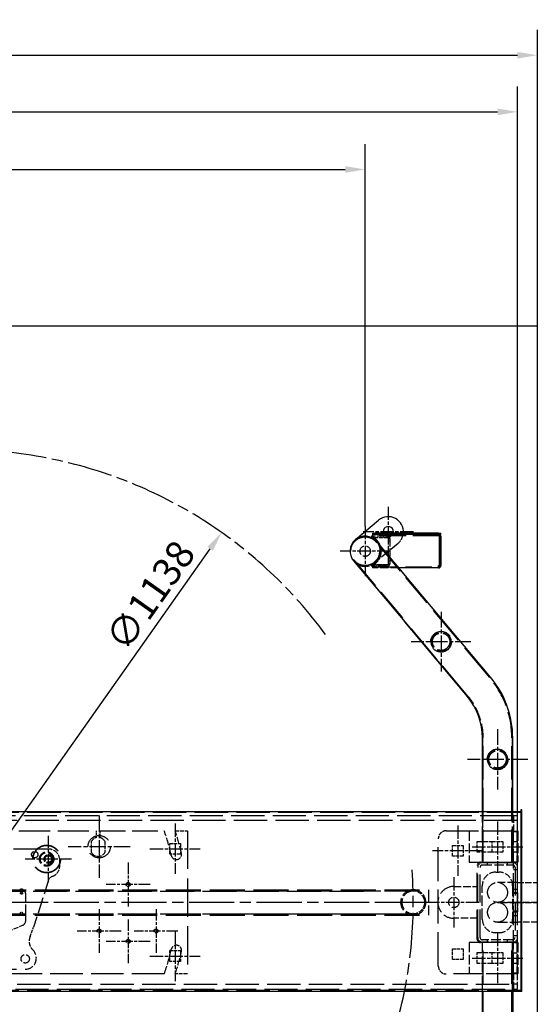
# Model space of a CAD drawing. Extents: x 0 to 8410, y 0 to 5940.
# Drawn here: x 2892 to 3543, y 1167 to 2405 of the extents above; entities that cross this region are included whole.
import ezdxf

# ---------------------------------------------------------------- set-up
doc = ezdxf.new("R2010")
doc.units = 0
doc.header["$LTSCALE"] = 10
doc.linetypes.add('CHAIN', pattern=[0.3543, 0.2362, -0.0295, 0.0591, -0.0295])
doc.linetypes.add('DASHED', pattern=[0.2068, 0.1655, -0.0413])
doc.layers.get('DEFPOINTS').update_dxf_attribs({"linetype": 'CONTINUOUS'})
for name, color, linetype in [('CENTER_MARK__ISO_', 1, 'CONTINUOUS'), ('CENTERLINE__ISO_', 1, 'CONTINUOUS'), ('DIMENSION__ISO_', 7, 'CONTINUOUS'), ('HIDDEN__ISO_', 7, 'DASHED'), ('VISIBLE__ISO_', 7, 'CONTINUOUS')]:
    doc.layers.add(name, color=color, linetype=linetype)
doc.styles.add('NOTE_TEXT__ISO_', font='TAHOMA.TTF')
doc.dimstyles.new('DEFAULT__ISO_', dxfattribs={"dimscale": 10, "dimtxt": 3.5, "dimasz": 2.5, "dimexe": 3.175, "dimexo": 0, "dimgap": 0.762, "dimtad": 1, "dimdec": 1, "dimrnd": 1e-08, "dimtxsty": 'NOTE_TEXT__ISO_', "dimcen": 0.09, "dimdle": 10, "dimclrd": 1, "dimclre": 1, "dimclrt": 256, "dimazin": 3, "dimtfac": 1.001486, "dimtmove": 0, "dimatfit": 3, "dimtolj": 1, "dimtzin": 0})

# ---------------------------------------------------------------- blocks, each defined once
blk = doc.blocks.new('*D13')
at = {"layer": 'DEFPOINTS', "color": 0}
for p in [(3326.5, 2216.6), (1559.5, 1768.2), (3326.5, 1768.2)]:
    blk.add_point(p, dxfattribs=at)
at = {"layer": 'DIMENSION__ISO_', "color": 1}
for p, q in [((1559.5, 1768.2), (1559.5, 2248.3)), ((3326.5, 1768.2), (3326.5, 2248.3)), ((1584.5, 2216.6), (3301.5, 2216.6))]:
    blk.add_line(p, q, dxfattribs=at)
for points in [[(1584.5, 2220.7), (1584.5, 2212.4), (1559.5, 2216.6)], [(3301.5, 2220.7), (3301.5, 2212.4), (3326.5, 2216.6)]]:
    blk.add_solid(points, dxfattribs=at)
at = {"layer": 'DIMENSION__ISO_', "insert": (2393.9, 2260.6), "char_height": 35, "attachment_point": 1, "style": 'NOTE_TEXT__ISO_'}
blk.add_mtext('\\A1;1767', dxfattribs=at)
blk = doc.blocks.new('*D14')
at = {"layer": 'DEFPOINTS', "color": 0}
for p in [(3518, 2289), (1368, 1384.2), (3518, 1282.7)]:
    blk.add_point(p, dxfattribs=at)
at = {"layer": 'DIMENSION__ISO_', "color": 1}
for p, q in [((1368, 1384.2), (1368, 2320.7)), ((3518, 1282.7), (3518, 2320.7)), ((1393, 2289), (3493, 2289))]:
    blk.add_line(p, q, dxfattribs=at)
for points in [[(1393, 2293.1), (1393, 2284.8), (1368, 2289)], [(3493, 2293.1), (3493, 2284.8), (3518, 2289)]]:
    blk.add_solid(points, dxfattribs=at)
at = {"layer": 'DIMENSION__ISO_', "insert": (2392.7, 2333.1), "char_height": 35, "attachment_point": 1, "style": 'NOTE_TEXT__ISO_'}
blk.add_mtext('\\A1;2150', dxfattribs=at)
blk = doc.blocks.new('*D17')
at = {"layer": 'DEFPOINTS', "color": 0}
for p in [(3146, 1760.1), (2490, 830.2)]:
    blk.add_point(p, dxfattribs=at)
at = {"layer": 'DIMENSION__ISO_', "color": 1}
blk.add_line((2504.4, 850.6), (3131.6, 1739.7), dxfattribs=at)
for points in [[(3128.2, 1742.1), (3135, 1737.3), (3146, 1760.1)], [(2501, 853), (2507.8, 848.2), (2490, 830.2)]]:
    blk.add_solid(points, dxfattribs=at)
at = {"layer": 'DIMENSION__ISO_', "insert": (2997.5, 1628.2), "char_height": 35, "attachment_point": 1, "rotation": 54.7984, "style": 'NOTE_TEXT__ISO_'}
blk.add_mtext('\\A1;∅1138', dxfattribs=at)
blk = doc.blocks.new('*D37')
at = {"layer": 'DEFPOINTS', "color": 0}
for p in [(3543, 2360.2), (1343, 2020.2), (3543, 2020.2)]:
    blk.add_point(p, dxfattribs=at)
at = {"layer": 'DIMENSION__ISO_', "color": 1}
for p, q in [((1343, 2020.2), (1343, 2391.9)), ((3543, 2020.2), (3543, 2391.9)), ((1368, 2360.2), (3518, 2360.2))]:
    blk.add_line(p, q, dxfattribs=at)
for points in [[(1368, 2364.3), (1368, 2356), (1343, 2360.2)], [(3518, 2364.3), (3518, 2356), (3543, 2360.2)]]:
    blk.add_solid(points, dxfattribs=at)
at = {"layer": 'DIMENSION__ISO_', "insert": (2392.7, 2404.2), "char_height": 35, "attachment_point": 1, "style": 'NOTE_TEXT__ISO_'}
blk.add_mtext('\\A1;2200', dxfattribs=at)

msp = doc.modelspace()

# ---------------------------------------------------------------- linework, layer by layer
at = {"layer": 'CENTER_MARK__ISO_', "linetype": 'CHAIN', "ltscale": 7.011619}
for p, q in [((3355.59, 1792.619), (3355.59, 1729.519)), ((3387.14, 1761.069), (3324.04, 1761.069)), ((3326.481, 1768.193), (3326.481, 1705.093)), ((3358.031, 1736.643), (3294.931, 1736.643)), ((3437.973, 1326.708), (3437.973, 1263.608)), ((3469.523, 1295.158), (3406.423, 1295.158))]:
    msp.add_line(p, q, dxfattribs=at)
at = {"layer": 'CENTER_MARK__ISO_', "linetype": 'CHAIN', "ltscale": 8.333956}
for p, q in [((3421.992, 1660.317), (3421.992, 1585.317)), ((3459.492, 1622.817), (3384.492, 1622.817))]:
    msp.add_line(p, q, dxfattribs=at)
at = {"layer": 'CENTER_MARK__ISO_', "linetype": 'CHAIN', "ltscale": 8.445076}
for p, q in [((3492.973, 1512.958), (3492.973, 1436.958)), ((3530.973, 1474.958), (3454.973, 1474.958))]:
    msp.add_line(p, q, dxfattribs=at)
at = {"layer": 'CENTER_MARK__ISO_', "linetype": 'CHAIN', "ltscale": 8.67843}
for p, q in [((2991.973, 1404.208), (2991.973, 1326.108)), ((3031.023, 1365.158), (2952.923, 1365.158))]:
    msp.add_line(p, q, dxfattribs=at)
at = {"layer": 'CENTER_MARK__ISO_', "linetype": 'CHAIN', "ltscale": 6.500463}
for p, q in [((2927.973, 1378.908), (2927.973, 1320.408)), ((2957.223, 1349.658), (2898.723, 1349.658))]:
    msp.add_line(p, q, dxfattribs=at)
at = {"layer": 'CENTER_MARK__ISO_', "linetype": 'CHAIN', "ltscale": 6.111541}
for p, q in [((3028.473, 1345.158), (3028.473, 1290.158)), ((3055.973, 1317.658), (3000.973, 1317.658)), ((2991.973, 1286.658), (2991.973, 1231.658)), ((3063.473, 1286.658), (3063.473, 1231.658)), ((3028.473, 1273.658), (3028.473, 1218.658)), ((3019.473, 1259.158), (2964.473, 1259.158)), ((3090.973, 1259.158), (3035.973, 1259.158)), ((3055.973, 1246.158), (3000.973, 1246.158))]:
    msp.add_line(p, q, dxfattribs=at)
at = {"layer": 'CENTER_MARK__ISO_', "linetype": 'CHAIN', "ltscale": 23.990969}
for p, q in [((3416.645, 1295.158), (2378.551, 1295.158)), ((2912.973, 1295.158), (2722.973, 1295.158))]:
    msp.add_line(p, q, dxfattribs=at)
at = {"layer": 'CENTER_MARK__ISO_', "linetype": 'CHAIN', "ltscale": 7.319979}
msp.add_line((3411.973, 1295.158), (3346.098, 1295.158), dxfattribs=at)
at = {"layer": 'CENTERLINE__ISO_', "linetype": 'CHAIN', "ltscale": 7.056067}
for p, q in [((3087.423, 1394.358), (3087.423, 1330.858)), ((3442.923, 1391.858), (3442.923, 1328.358)), ((3492.923, 1396.858), (3492.923, 1333.358)), ((3055.673, 1362.608), (3119.173, 1362.608)), ((3461.173, 1365.108), (3524.673, 1365.108)), ((3474.673, 1360.108), (3411.173, 1360.108)), ((3087.423, 1259.458), (3087.423, 1195.958)), ((3492.923, 1256.958), (3492.923, 1193.458)), ((3055.673, 1227.708), (3119.173, 1227.708)), ((3461.173, 1225.208), (3524.673, 1225.208))]:
    msp.add_line(p, q, dxfattribs=at)
at = {"layer": 'CENTERLINE__ISO_', "linetype": 'CHAIN', "ltscale": 23.990969}
msp.add_arc((2817.973, 1295.158), 569, 36.314746, 4.115931, dxfattribs=at)
at = {"layer": 'HIDDEN__ISO_', "ltscale": 0.304504}
for p, q in [((3363.208, 1757.643), (3363.208, 1759.243)), ((3368.208, 1757.643), (3368.208, 1759.243)), ((3412.808, 1757.643), (3412.808, 1759.243)), ((3417.808, 1757.643), (3417.808, 1759.243)), ((3346.596, 1754.043), (3346.596, 1755.643)), ((3349.396, 1754.043), (3349.396, 1755.643)), ((3354.296, 1754.043), (3354.296, 1755.643)), ((3355.896, 1752.443), (3357.496, 1752.443)), ((3357.496, 1749.143), (3355.896, 1749.143)), ((3357.496, 1724.143), (3355.896, 1724.143)), ((3355.896, 1720.843), (3357.496, 1720.843)), ((3334.496, 1719.243), (3334.496, 1717.643)), ((3346.596, 1717.643), (3346.596, 1719.243)), ((3349.396, 1717.643), (3349.396, 1719.243)), ((3354.296, 1717.643), (3354.296, 1719.243))]:
    msp.add_line(p, q, dxfattribs=at)
at = {"layer": 'HIDDEN__ISO_', "ltscale": 20.406189}
msp.add_line((3420.108, 1756.143), (3335.708, 1756.143), dxfattribs=at)
at = {"layer": 'HIDDEN__ISO_', "ltscale": 3.538627}
msp.add_line((3354.296, 1755.643), (3335.708, 1755.643), dxfattribs=at)
at = {"layer": 'HIDDEN__ISO_', "ltscale": 3.331702}
msp.add_line((3336.795, 1754.043), (3354.296, 1754.043), dxfattribs=at)
at = {"layer": 'HIDDEN__ISO_', "ltscale": 3.309167}
msp.add_line((3336.913, 1753.972), (3354.296, 1753.972), dxfattribs=at)
at = {"layer": 'HIDDEN__ISO_', "ltscale": 7.234247}
for p, q in [((3367.803, 1746.514), (3338.694, 1722.088)), ((3473.973, 1345.158), (3511.973, 1345.158)), ((3473.973, 1342.158), (3511.973, 1342.158)), ((3511.973, 1248.158), (3473.973, 1248.158)), ((3511.973, 1245.158), (3473.973, 1245.158))]:
    msp.add_line(p, q, dxfattribs=at)
at = {"layer": 'HIDDEN__ISO_', "ltscale": 25.31909}
for p, q in [((3404.548, 1671.608), (3340.27, 1748.213)), ((3312.692, 1725.072), (3376.971, 1648.468))]:
    msp.add_line(p, q, dxfattribs=at)
at = {"layer": 'HIDDEN__ISO_', "ltscale": 6.015831}
for p, q in [((3355.896, 1720.843), (3355.896, 1752.443)), ((3357.496, 1752.443), (3357.496, 1720.843))]:
    msp.add_line(p, q, dxfattribs=at)
at = {"layer": 'HIDDEN__ISO_', "ltscale": 0.285466}
for p, q in [((3364.508, 1756.143), (3364.508, 1757.643)), ((3366.908, 1756.143), (3366.908, 1757.643)), ((3411.908, 1756.143), (3411.908, 1757.643)), ((3414.108, 1756.143), (3414.108, 1757.643)), ((3416.508, 1756.143), (3416.508, 1757.643)), ((3420.208, 1753.893), (3421.708, 1753.893)), ((3346.708, 1715.643), (3346.708, 1717.143)), ((3351.708, 1715.643), (3351.708, 1717.143)), ((3512.973, 1306.158), (3512.973, 1307.658)), ((3517.973, 1307.658), (3517.973, 1306.158)), ((3512.973, 1282.658), (3512.973, 1284.158)), ((3517.973, 1284.158), (3517.973, 1282.658))]:
    msp.add_line(p, q, dxfattribs=at)
at = {"layer": 'HIDDEN__ISO_', "ltscale": 3.769376}
for p, q in [((3354.296, 1719.243), (3334.496, 1719.243)), ((3334.496, 1717.643), (3354.296, 1717.643))]:
    msp.add_line(p, q, dxfattribs=at)
at = {"layer": 'HIDDEN__ISO_', "ltscale": 0.897033}
msp.add_line((3335.708, 1718.643), (3335.708, 1715.643), dxfattribs=at)
at = {"layer": 'HIDDEN__ISO_', "ltscale": 20.067698}
msp.add_line((3335.708, 1717.143), (3418.708, 1717.143), dxfattribs=at)
at = {"layer": 'HIDDEN__ISO_', "ltscale": 6.332206}
msp.add_line((3368.97, 1715.643), (3335.708, 1715.643), dxfattribs=at)
at = {"layer": 'HIDDEN__ISO_', "ltscale": 3.388621}
msp.add_line((3354.296, 1719.313), (3336.496, 1719.313), dxfattribs=at)
at = {"layer": 'HIDDEN__ISO_', "ltscale": 29.646851}
for p, q in [((3483.366, 1577.677), (3404.548, 1671.608)), ((3455.789, 1554.536), (3376.971, 1648.468))]:
    msp.add_line(p, q, dxfattribs=at)
at = {"layer": 'HIDDEN__ISO_', "ltscale": 25.252962}
for p, q in [((3474.973, 1345.158), (3474.973, 1501.828)), ((3510.973, 1345.158), (3510.973, 1501.828)), ((3474.973, 1088.489), (3474.973, 1245.158)), ((3510.973, 1088.489), (3510.973, 1245.158))]:
    msp.add_line(p, q, dxfattribs=at)
at = {"layer": 'HIDDEN__ISO_', "ltscale": 25.428127}
for p, q in [((3522.173, 1407.958), (1366.173, 1407.958)), ((3522.173, 1184.358), (1366.173, 1184.358))]:
    msp.add_line(p, q, dxfattribs=at)
at = {"layer": 'HIDDEN__ISO_', "ltscale": 25.23942}
for p, q in [((3512.973, 1404.158), (1372.973, 1404.158)), ((1372.973, 1186.158), (3512.973, 1186.158))]:
    msp.add_line(p, q, dxfattribs=at)
at = {"layer": 'HIDDEN__ISO_', "ltscale": 12.184064}
for p, q in [((3473.923, 1409.158), (3473.923, 1345.158)), ((3512.023, 1345.158), (3512.023, 1409.158))]:
    msp.add_line(p, q, dxfattribs=at)
at = {"layer": 'HIDDEN__ISO_', "ltscale": 12.184074}
for p, q in [((3473.973, 1345.158), (3473.973, 1409.158)), ((3511.973, 1345.158), (3511.973, 1409.158))]:
    msp.add_line(p, q, dxfattribs=at)
at = {"layer": 'HIDDEN__ISO_', "ltscale": 5.384591}
for p, q in [((3512.973, 1404.158), (3512.973, 1384.158)), ((3517.973, 1384.158), (3517.973, 1404.158)), ((3512.973, 1206.158), (3512.973, 1186.158)), ((3517.973, 1186.158), (3517.973, 1206.158))]:
    msp.add_line(p, q, dxfattribs=at)
at = {"layer": 'HIDDEN__ISO_', "ltscale": 0.951788}
for p, q in [((3517.973, 1404.158), (3512.973, 1404.158)), ((3517.973, 1398.158), (3512.973, 1398.158)), ((3512.973, 1384.158), (3517.973, 1384.158)), ((3512.423, 1371.608), (3517.423, 1371.608)), ((3512.423, 1358.608), (3517.423, 1358.608)), ((3512.973, 1336.658), (3517.973, 1336.658)), ((3512.973, 1311.658), (3517.973, 1311.658)), ((3512.973, 1307.658), (3517.973, 1307.658)), ((3517.973, 1306.158), (3512.973, 1306.158)), ((3517.973, 1284.158), (3512.973, 1284.158)), ((3517.973, 1282.658), (3512.973, 1282.658)), ((3512.973, 1278.658), (3517.973, 1278.658)), ((3512.973, 1253.658), (3517.973, 1253.658)), ((3512.423, 1231.708), (3517.423, 1231.708)), ((3512.423, 1218.708), (3517.423, 1218.708)), ((3517.973, 1206.158), (3512.973, 1206.158)), ((3517.973, 1192.158), (3512.973, 1192.158)), ((3512.973, 1186.158), (3517.973, 1186.158))]:
    msp.add_line(p, q, dxfattribs=at)
at = {"layer": 'HIDDEN__ISO_', "ltscale": 25.357363}
for p, q in [((3517.973, 1398.158), (1367.973, 1398.158)), ((1367.973, 1192.158), (3517.973, 1192.158))]:
    msp.add_line(p, q, dxfattribs=at)
at = {"layer": 'HIDDEN__ISO_', "ltscale": 0.228353}
for p, q in [((3522.173, 1391.855), (3523.373, 1391.855)), ((3522.173, 1383.855), (3523.373, 1383.855)), ((3522.173, 1210.861), (3523.373, 1210.861)), ((3522.173, 1202.861), (3523.373, 1202.861))]:
    msp.add_line(p, q, dxfattribs=at)
at = {"layer": 'HIDDEN__ISO_', "ltscale": 23.597679}
msp.add_line((2647.173, 1385.158), (2988.773, 1385.158), dxfattribs=at)
at = {"layer": 'HIDDEN__ISO_', "ltscale": 1.60153}
for p, q in [((2988.773, 1376.745), (2988.773, 1385.158)), ((2992.773, 1385.158), (2992.773, 1376.745))]:
    msp.add_line(p, q, dxfattribs=at)
at = {"layer": 'HIDDEN__ISO_', "ltscale": 19.604422}
msp.add_line((2992.773, 1385.158), (3073.857, 1385.158), dxfattribs=at)
at = {"layer": 'HIDDEN__ISO_', "ltscale": 2.926806}
for p, q in [((3087.599, 1385.158), (3102.973, 1385.158)), ((3102.973, 1205.158), (3087.599, 1205.158))]:
    msp.add_line(p, q, dxfattribs=at)
at = {"layer": 'HIDDEN__ISO_', "ltscale": 29.01354}
msp.add_line((3102.973, 1385.158), (3102.973, 1205.158), dxfattribs=at)
at = {"layer": 'HIDDEN__ISO_', "ltscale": 25.789812}
msp.add_line((3418.473, 1215.158), (3418.473, 1375.158), dxfattribs=at)
at = {"layer": 'HIDDEN__ISO_', "ltscale": 21.760155}
for p, q in [((3428.473, 1385.158), (3518.473, 1385.158)), ((3518.473, 1205.158), (3428.473, 1205.158))]:
    msp.add_line(p, q, dxfattribs=at)
at = {"layer": 'HIDDEN__ISO_', "ltscale": 10.280201}
for p, q in [((3511.423, 1384.608), (3457.423, 1384.608)), ((3457.423, 1345.608), (3511.423, 1345.608)), ((3511.423, 1244.708), (3457.423, 1244.708)), ((3457.423, 1205.708), (3511.423, 1205.708))]:
    msp.add_line(p, q, dxfattribs=at)
at = {"layer": 'HIDDEN__ISO_', "ltscale": 7.424625}
for p, q in [((3457.423, 1384.608), (3457.423, 1345.608)), ((3512.423, 1345.608), (3512.423, 1384.608)), ((3517.423, 1384.608), (3517.423, 1345.608)), ((3457.423, 1244.708), (3457.423, 1205.708)), ((3512.423, 1205.708), (3512.423, 1244.708)), ((3517.423, 1244.708), (3517.423, 1205.708))]:
    msp.add_line(p, q, dxfattribs=at)
at = {"layer": 'HIDDEN__ISO_', "ltscale": 1.794166}
for p, q in [((3511.423, 1384.608), (3517.423, 1384.608)), ((3517.423, 1345.608), (3511.423, 1345.608)), ((3511.423, 1244.708), (3517.423, 1244.708)), ((3517.423, 1205.708), (3511.423, 1205.708))]:
    msp.add_line(p, q, dxfattribs=at)
at = {"layer": 'HIDDEN__ISO_', "ltscale": 14.563783}
for p, q in [((3512.973, 1307.658), (3512.973, 1384.158)), ((3517.973, 1307.658), (3517.973, 1384.158)), ((3512.973, 1206.158), (3512.973, 1282.658)), ((3517.973, 1206.158), (3517.973, 1282.658))]:
    msp.add_line(p, q, dxfattribs=at)
at = {"layer": 'HIDDEN__ISO_', "ltscale": 7.519814}
for p, q in [((3518.473, 1385.158), (3518.473, 1345.658)), ((3518.473, 1244.658), (3518.473, 1205.158))]:
    msp.add_line(p, q, dxfattribs=at)
at = {"layer": 'HIDDEN__ISO_', "ltscale": 26.656189}
msp.add_line((2928.473, 1362.158), (2707.973, 1362.158), dxfattribs=at)
at = {"layer": 'HIDDEN__ISO_', "ltscale": 2.745282}
for p, q in [((2982.523, 1357.748), (2982.523, 1372.169)), ((2999.023, 1372.169), (2999.023, 1357.748))]:
    msp.add_line(p, q, dxfattribs=at)
at = {"layer": 'HIDDEN__ISO_', "ltscale": 2.569997}
for p, q in [((3080.673, 1355.858), (3080.673, 1369.358)), ((3080.673, 1369.358), (3094.173, 1369.358)), ((3094.173, 1369.358), (3094.173, 1355.858)), ((3436.173, 1353.358), (3436.173, 1366.858)), ((3436.173, 1366.858), (3449.673, 1366.858)), ((3449.673, 1366.858), (3449.673, 1353.358)), ((3467.173, 1358.358), (3467.173, 1371.858)), ((3486.173, 1358.358), (3486.173, 1371.858)), ((3486.173, 1371.858), (3499.673, 1371.858)), ((3499.673, 1371.858), (3499.673, 1358.358)), ((3094.173, 1355.858), (3080.673, 1355.858)), ((3449.673, 1353.358), (3436.173, 1353.358)), ((3499.673, 1358.358), (3486.173, 1358.358)), ((3080.673, 1220.958), (3080.673, 1234.458)), ((3080.673, 1234.458), (3094.173, 1234.458)), ((3094.173, 1234.458), (3094.173, 1220.958)), ((3436.173, 1236.958), (3449.673, 1236.958)), ((3436.173, 1223.358), (3436.173, 1236.858)), ((3436.173, 1236.858), (3449.673, 1236.858)), ((3449.673, 1236.858), (3449.673, 1223.358)), ((3467.173, 1218.458), (3467.173, 1231.958)), ((3486.173, 1218.458), (3486.173, 1231.958)), ((3486.173, 1231.958), (3499.673, 1231.958)), ((3499.673, 1231.958), (3499.673, 1218.458)), ((3094.173, 1220.958), (3080.673, 1220.958)), ((3449.673, 1223.458), (3436.173, 1223.458)), ((3449.673, 1223.358), (3436.173, 1223.358)), ((3499.673, 1218.458), (3486.173, 1218.458))]:
    msp.add_line(p, q, dxfattribs=at)
at = {"layer": 'HIDDEN__ISO_', "ltscale": 3.617074}
for p, q in [((3467.173, 1371.858), (3486.173, 1371.858)), ((3486.173, 1358.358), (3467.173, 1358.358)), ((3467.173, 1231.958), (3486.173, 1231.958)), ((3486.173, 1218.458), (3467.173, 1218.458))]:
    msp.add_line(p, q, dxfattribs=at)
at = {"layer": 'HIDDEN__ISO_', "ltscale": 1.355038}
msp.add_line((2942.473, 1341.04), (2942.473, 1348.158), dxfattribs=at)
at = {"layer": 'HIDDEN__ISO_', "ltscale": 22.485493}
msp.add_line((3467.473, 1248.658), (3467.473, 1341.658), dxfattribs=at)
at = {"layer": 'HIDDEN__ISO_', "ltscale": 21.276596}
for p, q in [((3467.973, 1251.158), (3467.973, 1339.158)), ((3470.973, 1251.158), (3470.973, 1339.158)), ((3514.973, 1339.158), (3514.973, 1251.158))]:
    msp.add_line(p, q, dxfattribs=at)
at = {"layer": 'HIDDEN__ISO_', "ltscale": 8.947645}
for p, q in [((3471.473, 1345.658), (3518.473, 1345.658)), ((3518.473, 1244.658), (3471.473, 1244.658))]:
    msp.add_line(p, q, dxfattribs=at)
at = {"layer": 'HIDDEN__ISO_', "ltscale": 0.009419}
for p, q in [((3473.923, 1345.158), (3473.973, 1345.158)), ((3511.973, 1345.158), (3512.023, 1345.158)), ((3511.973, 1245.158), (3512.023, 1245.158))]:
    msp.add_line(p, q, dxfattribs=at)
at = {"layer": 'HIDDEN__ISO_', "ltscale": 11.363585}
for p, q in [((3473.973, 1345.158), (3511.973, 1345.158)), ((3473.973, 1245.158), (3511.973, 1245.158))]:
    msp.add_line(p, q, dxfattribs=at)
at = {"layer": 'HIDDEN__ISO_', "ltscale": 0.571033}
for p, q in [((3480.473, 1342.158), (3480.473, 1345.158)), ((3505.473, 1342.158), (3505.473, 1345.158)), ((3480.473, 1245.158), (3480.473, 1248.158)), ((3505.473, 1245.158), (3505.473, 1248.158))]:
    msp.add_line(p, q, dxfattribs=at)
at = {"layer": 'HIDDEN__ISO_', "ltscale": 12.108927}
msp.add_line((2928.796, 1324.725), (2909.441, 1264.136), dxfattribs=at)
at = {"layer": 'HIDDEN__ISO_', "ltscale": 0.76141}
for p, q in [((3490.873, 1333.258), (3494.873, 1333.258)), ((3494.873, 1257.058), (3490.873, 1257.058))]:
    msp.add_line(p, q, dxfattribs=at)
at = {"layer": 'HIDDEN__ISO_', "ltscale": 5.711227}
for p, q in [((3437.973, 1315.158), (3467.973, 1315.158)), ((3467.973, 1275.158), (3437.973, 1275.158))]:
    msp.add_line(p, q, dxfattribs=at)
at = {"layer": 'HIDDEN__ISO_', "ltscale": 7.995758}
for p, q in [((3473.773, 1274.158), (3473.773, 1316.158)), ((3511.973, 1316.158), (3511.973, 1274.158))]:
    msp.add_line(p, q, dxfattribs=at)
at = {"layer": 'HIDDEN__ISO_', "ltscale": 7.476009}
for p, q in [((3517.973, 1320.158), (3492.973, 1320.158)), ((3492.973, 1295.158), (3517.973, 1295.158)), ((3517.973, 1295.158), (3492.973, 1295.158)), ((3517.973, 1295.158), (3492.973, 1295.158)), ((3492.973, 1270.158), (3517.973, 1270.158))]:
    msp.add_line(p, q, dxfattribs=at)
at = {"layer": 'HIDDEN__ISO_', "ltscale": 4.759339}
for p, q in [((3517.973, 1320.158), (3542.973, 1320.158)), ((3517.973, 1295.158), (3542.973, 1295.158)), ((3542.973, 1295.158), (3517.973, 1295.158)), ((3542.973, 1295.158), (3517.973, 1295.158)), ((3542.973, 1270.158), (3517.973, 1270.158))]:
    msp.add_line(p, q, dxfattribs=at)
at = {"layer": 'HIDDEN__ISO_', "ltscale": 26.595745}
for p, q in [((2855.973, 1311.033), (3405.973, 1311.033)), ((2855.973, 1309.533), (3405.973, 1309.533)), ((2855.973, 1280.783), (3405.973, 1280.783)), ((2855.973, 1279.283), (3405.973, 1279.283))]:
    msp.add_line(p, q, dxfattribs=at)
at = {"layer": 'HIDDEN__ISO_', "ltscale": 25.736084}
for p, q in [((2855.973, 1309.433), (3334.973, 1309.433)), ((2855.973, 1280.883), (3334.973, 1280.883))]:
    msp.add_line(p, q, dxfattribs=at)
at = {"layer": 'HIDDEN__ISO_', "ltscale": 6.758303}
msp.add_line((2899.273, 1306.658), (2899.273, 1271.158), dxfattribs=at)
at = {"layer": 'HIDDEN__ISO_', "ltscale": 19.74889}
for p, q in [((3386.973, 1309.433), (3334.973, 1309.433)), ((3334.973, 1280.883), (3386.973, 1280.883))]:
    msp.add_line(p, q, dxfattribs=at)
at = {"layer": 'HIDDEN__ISO_', "ltscale": 9.494558}
msp.add_line((3405.973, 1311.033), (3405.973, 1279.283), dxfattribs=at)
at = {"layer": 'HIDDEN__ISO_', "ltscale": 4.188206}
for p, q in [((3512.973, 1284.158), (3512.973, 1306.158)), ((3517.973, 1306.158), (3517.973, 1284.158))]:
    msp.add_line(p, q, dxfattribs=at)
at = {"layer": 'HIDDEN__ISO_', "ltscale": 0.315865}
for p, q in [((3402.336, 1299.158), (3400.676, 1299.158)), ((3402.336, 1291.158), (3400.676, 1291.158))]:
    msp.add_line(p, q, dxfattribs=at)
at = {"layer": 'HIDDEN__ISO_', "ltscale": 3.738132}
msp.add_line((2877.523, 1258.857), (2895.67, 1266.357), dxfattribs=at)
at = {"layer": 'HIDDEN__ISO_', "ltscale": 2.356184}
msp.add_line((2905.358, 1252.452), (2909.441, 1264.136), dxfattribs=at)
at = {"layer": 'HIDDEN__ISO_', "ltscale": 0.009418}
msp.add_line((3473.923, 1245.158), (3473.973, 1245.158), dxfattribs=at)
at = {"layer": 'HIDDEN__ISO_', "ltscale": 11.803308}
for p, q in [((3473.923, 1183.158), (3473.923, 1245.158)), ((3512.023, 1245.158), (3512.023, 1183.158))]:
    msp.add_line(p, q, dxfattribs=at)
at = {"layer": 'HIDDEN__ISO_', "ltscale": 11.80332}
for p, q in [((3473.973, 1183.158), (3473.973, 1245.158)), ((3511.973, 1183.158), (3511.973, 1245.158))]:
    msp.add_line(p, q, dxfattribs=at)
at = {"layer": 'HIDDEN__ISO_', "ltscale": 0.018938}
for p, q in [((3436.173, 1236.858), (3436.173, 1236.958)), ((3449.673, 1236.958), (3449.673, 1236.858))]:
    msp.add_line(p, q, dxfattribs=at)
at = {"layer": 'HIDDEN__ISO_', "ltscale": 24.74699}
msp.add_line((3073.857, 1205.158), (2562.089, 1205.158), dxfattribs=at)
at = {"layer": 'HIDDEN__ISO_', "ltscale": 26.112186}
msp.add_line((2736.973, 1211.158), (2898.973, 1211.158), dxfattribs=at)
at = {"layer": 'HIDDEN__ISO_', "ltscale": 27.344618}
msp.add_circle((3326.481, 1736.643), 18, dxfattribs=at)
at = {"layer": 'HIDDEN__ISO_', "ltscale": 7.834862}
for centre in [(3326.481, 1736.643), (3437.973, 1295.158)]:
    msp.add_circle(centre, 6.55, dxfattribs=at)
at = {"layer": 'HIDDEN__ISO_', "ltscale": 19.74889}
for centre in [(3421.992, 1622.817), (3492.973, 1474.958)]:
    msp.add_circle(centre, 13, dxfattribs=at)
at = {"layer": 'HIDDEN__ISO_', "ltscale": 14.952118}
for centre in [(3421.992, 1622.817), (3492.973, 1474.958), (3492.973, 1307.658), (3492.973, 1282.658)]:
    msp.add_circle(centre, 12.5, dxfattribs=at)
at = {"layer": 'HIDDEN__ISO_', "ltscale": 13.038235}
for centre in [(3421.992, 1622.817), (3492.973, 1474.958)]:
    msp.add_circle(centre, 10.9, dxfattribs=at)
at = {"layer": 'HIDDEN__ISO_', "ltscale": 21.343992}
msp.add_circle((2991.973, 1365.158), 14.05, dxfattribs=at)
at = {"layer": 'HIDDEN__ISO_', "ltscale": 26.585045}
msp.add_circle((2925.973, 1349.658), 17.5, dxfattribs=at)
at = {"layer": 'HIDDEN__ISO_', "ltscale": 25.825472}
msp.add_circle((2925.973, 1349.658), 17, dxfattribs=at)
at = {"layer": 'HIDDEN__ISO_', "ltscale": 4.844419}
msp.add_circle((2910.973, 1355.158), 4.05, dxfattribs=at)
at = {"layer": 'HIDDEN__ISO_', "ltscale": 10.765497}
msp.add_circle((2925.973, 1349.658), 9, dxfattribs=at)
at = {"layer": 'HIDDEN__ISO_', "ltscale": 10.167409}
msp.add_circle((2925.973, 1349.658), 8.5, dxfattribs=at)
at = {"layer": 'HIDDEN__ISO_', "ltscale": 9.56932}
msp.add_circle((2925.973, 1349.658), 8, dxfattribs=at)
at = {"layer": 'HIDDEN__ISO_', "ltscale": 6.339641}
for centre in [(2927.973, 1349.658), (2898.973, 1224.158)]:
    msp.add_circle(centre, 5.3, dxfattribs=at)
at = {"layer": 'HIDDEN__ISO_', "ltscale": 6.100405}
msp.add_circle((2927.973, 1349.658), 5.1, dxfattribs=at)
at = {"layer": 'HIDDEN__ISO_', "ltscale": 5.083654}
msp.add_circle((2927.973, 1349.658), 4.25, dxfattribs=at)
at = {"layer": 'HIDDEN__ISO_', "ltscale": 2.990344}
for centre in [(3028.473, 1317.658), (2991.973, 1259.158), (3063.473, 1259.158), (3028.473, 1246.158)]:
    msp.add_circle(centre, 2.5, dxfattribs=at)
at = {"layer": 'HIDDEN__ISO_', "ltscale": 1.495122}
for centre in [(2894.304, 1306.616), (2894.304, 1281.616)]:
    msp.add_circle(centre, 1.25, dxfattribs=at)
at = {"layer": 'HIDDEN__ISO_', "ltscale": 3.212814}
msp.add_arc((3355.59, 1761.069), 6.55, 196.186682, 343.813318, dxfattribs=at)
at = {"layer": 'HIDDEN__ISO_', "ltscale": 2.808326}
msp.add_arc((3355.59, 1761.069), 19, 310.000001, 354.485275, dxfattribs=at)
at = {"layer": 'HIDDEN__ISO_', "ltscale": 11.363585}
msp.add_arc((3326.481, 1736.643), 19, 220, 40, dxfattribs=at)
at = {"layer": 'HIDDEN__ISO_', "ltscale": 0.277195}
msp.add_arc((3418.708, 1754.643), 3, 62.181861, 90, dxfattribs=at)
at = {"layer": 'HIDDEN__ISO_', "ltscale": 0.343604}
msp.add_arc((3418.708, 1754.643), 1.5, 21.03947, 90, dxfattribs=at)
at = {"layer": 'HIDDEN__ISO_', "ltscale": 0.298944}
msp.add_arc((3418.708, 1754.643), 3, 0, 30, dxfattribs=at)
at = {"layer": 'HIDDEN__ISO_', "ltscale": 8.126171}
msp.add_arc((3326.481, 1736.643), 19.05, 245.809131, 14.19087, dxfattribs=at)
at = {"layer": 'HIDDEN__ISO_', "ltscale": 5.564694}
msp.add_arc((3326.481, 1736.643), 20.227, 297.140869, 19.938647, dxfattribs=at)
at = {"layer": 'HIDDEN__ISO_', "ltscale": 5.429884}
msp.add_arc((3326.481, 1736.643), 20.015, 300.025147, 21.673092, dxfattribs=at)
at = {"layer": 'HIDDEN__ISO_', "ltscale": 0.451776}
for centre, start, end in [((3345.919, 1741.558), 58.194915, 194.190895), ((3318.265, 1718.353), 65.809128, 201.805194)]:
    msp.add_arc(centre, 1, start, end, dxfattribs=at)
at = {"layer": 'HIDDEN__ISO_', "ltscale": 19.917685}
msp.add_arc((3392.973, 1501.828), 118, 0, 40, dxfattribs=at)
at = {"layer": 'HIDDEN__ISO_', "ltscale": 10.898406}
msp.add_arc((3392.973, 1501.828), 82, 0, 40, dxfattribs=at)
at = {"layer": 'HIDDEN__ISO_', "ltscale": 1.518924}
for start, end in [(102.153197, 150.275671), (29.724329, 77.846803)]:
    msp.add_arc((2990.773, 1367.458), 9.5, start, end, dxfattribs=at)
at = {"layer": 'HIDDEN__ISO_', "ltscale": 6.144785}
for start, end in [(12.559993, 19.377897), (340.622103, 347.440007)]:
    msp.add_arc((2817.973, 1295.158), 271.25, start, end, dxfattribs=at)
at = {"layer": 'HIDDEN__ISO_', "ltscale": 5.571218}
for start, end in [(12.559993, 18.458802), (341.541198, 347.440007)]:
    msp.add_arc((2817.973, 1295.158), 284.25, start, end, dxfattribs=at)
at = {"layer": 'HIDDEN__ISO_', "ltscale": 2.990344}
for centre, start, end in [((3428.473, 1375.158), 90, 180), ((3428.473, 1215.158), 180, 270)]:
    msp.add_arc(centre, 10, start, end, dxfattribs=at)
at = {"layer": 'HIDDEN__ISO_', "ltscale": 4.186521}
msp.add_arc((2928.473, 1348.158), 14, 0, 90, dxfattribs=at)
at = {"layer": 'HIDDEN__ISO_', "ltscale": 3.805199}
msp.add_arc((2990.773, 1362.458), 9.5, 209.724329, 330.275671, dxfattribs=at)
at = {"layer": 'HIDDEN__ISO_', "ltscale": 3.887477}
for centre, start, end in [((3089.076, 1355.558), 192.559993, 12.559993), ((3089.076, 1234.758), 347.440007, 167.440007)]:
    msp.add_arc(centre, 6.5, start, end, dxfattribs=at)
at = {"layer": 'HIDDEN__ISO_', "ltscale": 3.267664}
msp.add_arc((2928.473, 1341.04), 14, 289.752721, 0, dxfattribs=at)
at = {"layer": 'HIDDEN__ISO_', "ltscale": 1.196077}
for centre, start, end in [((3471.473, 1341.658), 90, 180), ((3471.473, 1248.658), 180, 270)]:
    msp.add_arc(centre, 4, start, end, dxfattribs=at)
at = {"layer": 'HIDDEN__ISO_', "ltscale": 1.794166}
for centre, start, end in [((3473.973, 1339.158), 90, 180), ((3511.973, 1339.158), 0, 90), ((3473.973, 1251.158), 180, 270), ((3511.973, 1251.158), 270, 0)]:
    msp.add_arc(centre, 6, start, end, dxfattribs=at)
at = {"layer": 'HIDDEN__ISO_', "ltscale": 0.897033}
for centre, start, end in [((3473.973, 1339.158), 90, 180), ((3511.973, 1339.158), 0, 90), ((3473.973, 1251.158), 180, 270), ((3511.973, 1251.158), 270, 0)]:
    msp.add_arc(centre, 3, start, end, dxfattribs=at)
at = {"layer": 'HIDDEN__ISO_', "ltscale": 1.043165}
msp.add_arc((2936.584, 1318.452), 10, 109.752721, 141.150686, dxfattribs=at)
at = {"layer": 'HIDDEN__ISO_', "ltscale": 5.113559}
for centre, start, end in [((3490.873, 1316.158), 90, 180), ((3494.873, 1316.158), 0, 90), ((3490.873, 1274.158), 180, 270), ((3494.873, 1274.158), 270, 0)]:
    msp.add_arc(centre, 17.1, start, end, dxfattribs=at)
at = {"layer": 'HIDDEN__ISO_', "ltscale": 11.961675}
msp.add_arc((3437.973, 1295.158), 20, 90, 270, dxfattribs=at)
at = {"layer": 'HIDDEN__ISO_', "ltscale": 2.670439}
msp.add_arc((2894.273, 1306.658), 5, 0, 160.744414, dxfattribs=at)
at = {"layer": 'HIDDEN__ISO_', "ltscale": 9.494558}
msp.add_arc((3386.973, 1295.158), 15.875, 90, 270, dxfattribs=at)
at = {"layer": 'HIDDEN__ISO_', "ltscale": 8.537617}
msp.add_arc((3386.973, 1295.158), 14.275, 90, 270, dxfattribs=at)
at = {"layer": 'HIDDEN__ISO_', "ltscale": 3.977422}
for start, end in [(14.594029, 90), (270, 345.405971)]:
    msp.add_arc((3386.973, 1295.158), 15.875, start, end, dxfattribs=at)
at = {"layer": 'HIDDEN__ISO_', "ltscale": 3.496913}
for start, end in [(16.272748, 90), (270, 343.727252)]:
    msp.add_arc((3386.973, 1295.158), 14.275, start, end, dxfattribs=at)
at = {"layer": 'HIDDEN__ISO_', "ltscale": 1.225695}
msp.add_arc((2894.273, 1271.158), 5, 286.217267, 0, dxfattribs=at)
at = {"layer": 'HIDDEN__ISO_', "ltscale": 3.548883}
msp.add_arc((2918.973, 1246.158), 15, 155.190689, 226.397181, dxfattribs=at)
at = {"layer": 'HIDDEN__ISO_', "ltscale": 6.344826}
msp.add_arc((2898.973, 1225.158), 14, 270, 46.397181, dxfattribs=at)
at = {"layer": 'HIDDEN__ISO_', "ltscale": 0.999148}
for points in [[(3357.496, 1752.443), (3357.496, 1753.559), (3356.864, 1754.655), (3355.897, 1755.213), (3355.413, 1755.493), (3354.855, 1755.643), (3354.296, 1755.643)], [(3354.296, 1753.972), (3355.413, 1753.632), (3356.508, 1753.292), (3357.067, 1752.953), (3357.346, 1752.783), (3357.496, 1752.613), (3357.496, 1752.443)], [(3357.496, 1720.843), (3357.496, 1720.503), (3356.864, 1720.163), (3355.897, 1719.823), (3355.413, 1719.653), (3354.855, 1719.483), (3354.296, 1719.313)], [(3354.296, 1717.643), (3355.413, 1717.643), (3356.508, 1718.275), (3357.067, 1719.242), (3357.346, 1719.726), (3357.496, 1720.284), (3357.496, 1720.843)]]:
    msp.add_open_spline(points, degree=3, knots=[0, 0, 0, 0, 1.04692027, 1.04692027, 1.04692027, 1.57079633, 1.57079633, 1.57079633, 1.57079633], dxfattribs=at)
at = {"layer": 'HIDDEN__ISO_', "ltscale": 0.558973}
for points in [[(3355.896, 1752.443), (3355.896, 1753.107), (3355.437, 1753.746), (3354.808, 1753.958), (3354.643, 1754.014), (3354.47, 1754.043), (3354.296, 1754.043)], [(3355.896, 1752.443), (3355.896, 1752.847), (3355.437, 1753.251), (3354.808, 1753.655), (3354.643, 1753.76), (3354.47, 1753.866), (3354.296, 1753.972)], [(3355.896, 1720.843), (3355.896, 1720.439), (3355.437, 1720.035), (3354.808, 1719.631), (3354.643, 1719.525), (3354.47, 1719.419), (3354.296, 1719.313)], [(3355.896, 1720.843), (3355.896, 1720.179), (3355.437, 1719.539), (3354.808, 1719.327), (3354.643, 1719.271), (3354.47, 1719.243), (3354.296, 1719.243)]]:
    msp.add_open_spline(points, degree=3, knots=[0, 0, 0, 0, 1.24500504, 1.24500504, 1.24500504, 1.57079633, 1.57079633, 1.57079633, 1.57079633], dxfattribs=at)
at = {"layer": 'HIDDEN__ISO_', "ltscale": 2.399845}
msp.add_open_spline([(3400.676, 1299.158), (3400.676, 1299.158), (3400.676, 1299.158), (3400.677, 1299.156), (3400.678, 1299.153), (3400.681, 1299.138), (3400.684, 1299.123), (3400.704, 1299.039), (3400.73, 1298.923), (3400.804, 1298.564), (3400.853, 1298.306), (3400.962, 1297.628), (3401.02, 1297.19), (3401.102, 1296.228), (3401.126, 1295.713), (3401.128, 1294.695), (3401.108, 1294.205), (3401.038, 1293.305), (3400.99, 1292.9), (3400.89, 1292.224), (3400.841, 1291.949), (3400.756, 1291.515), (3400.721, 1291.358), (3400.691, 1291.224), (3400.685, 1291.195), (3400.679, 1291.17), (3400.678, 1291.164), (3400.677, 1291.159), (3400.676, 1291.158), (3400.676, 1291.158)], degree=3, knots=[-2.52700093, -2.52700093, -2.52700093, -2.52700093, -2.52008747, -2.52008747, -2.49755931, -2.49755931, -2.4602028, -2.4602028, -2.34569402, -2.34569402, -2.21252148, -2.21252148, -2.05501109, -2.05501109, -1.89832451, -1.89832451, -1.74986901, -1.74986901, -1.60880719, -1.60880719, -1.48060073, -1.48060073, -1.35509074, -1.35509074, -1.30349455, -1.30349455, -1.27781903, -1.27781903, -1.26342539, -1.26342539, -1.26342539, -1.26342539], dxfattribs=at)
at = {"layer": 'HIDDEN__ISO_', "ltscale": 2.398057}
msp.add_open_spline([(3402.336, 1291.158), (3402.336, 1291.158), (3402.336, 1291.158), (3402.336, 1291.159), (3402.337, 1291.161), (3402.339, 1291.174), (3402.342, 1291.186), (3402.353, 1291.245), (3402.368, 1291.317), (3402.418, 1291.586), (3402.461, 1291.83), (3402.558, 1292.478), (3402.61, 1292.89), (3402.692, 1293.819), (3402.72, 1294.327), (3402.735, 1295.348), (3402.724, 1295.849), (3402.672, 1296.78), (3402.632, 1297.204), (3402.547, 1297.925), (3402.502, 1298.225), (3402.429, 1298.669), (3402.4, 1298.829), (3402.362, 1299.027), (3402.35, 1299.087), (3402.341, 1299.136), (3402.338, 1299.146), (3402.336, 1299.156), (3402.336, 1299.158), (3402.336, 1299.158)], degree=3, knots=[-1.26252587, -1.26252587, -1.26252587, -1.26252587, -1.25997099, -1.25997099, -1.23707009, -1.23707009, -1.20282025, -1.20282025, -1.11722736, -1.11722736, -0.97537879, -0.97537879, -0.81927891, -0.81927891, -0.66210857, -0.66210857, -0.51209356, -0.51209356, -0.36973377, -0.36973377, -0.2389963, -0.2389963, -0.1317307, -0.1317307, -0.05427062, -0.05427062, -0.02239141, -0.02239141, 0, 0, 0, 0], dxfattribs=at)
at = {"layer": 'VISIBLE__ISO_'}
for p, q in [((1342.973, 2020.158), (3542.973, 2020.158)), ((3542.973, 2020.158), (3542.973, 570.158)), ((3314.268, 1751.198), (3343.377, 1775.623)), ((3335.708, 1759.243), (3338.708, 1759.243)), ((3335.708, 1759.243), (3335.708, 1757.643)), ((3418.708, 1759.243), (3338.708, 1759.243)), ((3418.708, 1759.243), (3421.708, 1759.243)), ((3421.708, 1757.643), (3421.708, 1759.243)), ((3335.708, 1755.643), (3334.496, 1755.643)), ((3334.496, 1755.643), (3334.496, 1754.043)), ((3334.496, 1754.043), (3336.795, 1754.043)), ((3338.708, 1757.643), (3335.708, 1757.643)), ((3335.708, 1757.643), (3335.708, 1757.643)), ((3335.708, 1757.643), (3335.708, 1754.643)), ((3336.496, 1753.972), (3336.913, 1753.972)), ((3418.708, 1757.643), (3338.708, 1757.643)), ((3405.314, 1672.251), (3341.036, 1748.856)), ((3421.708, 1757.643), (3418.708, 1757.643)), ((3420.108, 1754.643), (3420.108, 1757.643)), ((3420.108, 1718.643), (3420.108, 1754.643)), ((3420.208, 1718.643), (3420.208, 1756.143)), ((3421.708, 1756.143), (3420.208, 1756.143)), ((3421.708, 1756.143), (3421.708, 1718.643)), ((3484.171, 1578.351), (3346.685, 1742.201)), ((3311.926, 1724.43), (3376.205, 1647.825)), ((3317.499, 1717.711), (3454.985, 1553.861)), ((3418.708, 1715.643), (3368.97, 1715.643)), ((3418.708, 1718.643), (3420.108, 1718.643)), ((3418.708, 1715.643), (3418.708, 1718.643)), ((3421.708, 1718.643), (3420.208, 1718.643)), ((3484.133, 1578.319), (3405.314, 1672.251)), ((3455.023, 1553.893), (3376.205, 1647.825)), ((3473.923, 1501.828), (3473.923, 1409.158)), ((3473.973, 1409.158), (3473.973, 1501.828)), ((3511.973, 1409.158), (3511.973, 1501.828)), ((3512.023, 1409.158), (3512.023, 1501.828)), ((3523.373, 1411.558), (3522.173, 1411.558)), ((3522.173, 1411.558), (3522.173, 1390.855)), ((3523.373, 1390.855), (3523.373, 1411.558)), ((3522.173, 1409.158), (1366.173, 1409.158)), ((3523.373, 1390.855), (3522.173, 1390.855)), ((3522.173, 1390.855), (3522.173, 1203.861)), ((3523.373, 1203.861), (3523.373, 1390.855)), ((3523.373, 1203.861), (3522.173, 1203.861)), ((3522.173, 1203.861), (3522.173, 1183.158)), ((3523.373, 1183.158), (3523.373, 1203.861)), ((3522.173, 1183.158), (1366.173, 1183.158)), ((3473.923, 1088.489), (3473.923, 1183.158)), ((3473.973, 1088.489), (3473.973, 1183.158)), ((3511.973, 1088.489), (3511.973, 1183.158)), ((3512.023, 1183.158), (3512.023, 1088.489)), ((3523.373, 1183.158), (3522.173, 1183.158))]:
    msp.add_line(p, q, dxfattribs=at)
for centre, radius, start, end in [((3355.59, 1761.069), 19, 354.485275, 130.000001), ((3355.59, 1761.069), 6.55, 343.813318, 196.186682), ((3326.481, 1736.643), 19, 40, 220), ((3326.481, 1736.643), 20.227, 19.938647, 62.859131), ((3326.481, 1736.643), 20.015, 21.673092, 59.974853), ((3418.708, 1754.643), 3, 30, 62.181861), ((3418.708, 1754.643), 1.5, 0, 21.03947), ((3345.919, 1741.558), 1, 39.999999, 58.194915), ((3318.265, 1718.353), 1, 201.805194, 220), ((3418.708, 1718.643), 1.5, 270, 0), ((3418.708, 1718.643), 3, 270, 0), ((3392.973, 1501.828), 119, 0, 40), ((3392.973, 1501.828), 119.05, 0.000003, 40.000001), ((3392.973, 1501.828), 80.95, 0.000003, 40), ((3392.973, 1501.828), 81, 0, 40)]:
    msp.add_arc(centre, radius, start, end, dxfattribs=at)

# ---------------------------------------------------------------- dimensions: what is measured, and where the dimension line sits
at = {"layer": 'DIMENSION__ISO_', "color": 1}
for base, p1, p2, picture, middle in [((3542.973, 2360.158), (1342.973, 2020.158), (3542.973, 2020.158), '*D37', (2442.973, 2360.158)), ((3517.973, 2288.978), (1367.973, 1384.158), (3517.973, 1282.658), '*D14', (2442.973, 2288.978)), ((3326.481, 2216.579), (1559.466, 1768.193), (3326.481, 1768.193), '*D13', (2442.973, 2216.579))]:
    dim = msp.add_linear_dim(base=base, p1=p1, p2=p2, angle=180, dimstyle='DEFAULT__ISO_', override={"dimdec": 1, "dimtp": 0, "dimtm": 0, "dimtdec": 2, "dimtofl": 0, "dimatfit": 1}, dxfattribs=at)
    dim.commit()
    dim.dimension.update_dxf_attribs({"geometry": picture, "text_midpoint": middle, "dimtype": 160})
dim = msp.add_diameter_dim_2p(p1=(2489.97, 830.212), p2=(3145.976, 1760.104), dimstyle='DEFAULT__ISO_', override={"dimdec": 1, "dimlfac": 1, "dimtp": 0, "dimtm": 0, "dimtdec": 2, "dimatfit": 2}, dxfattribs=at)
dim.commit()
dim.dimension.update_dxf_attribs({"geometry": '*D17', "text_midpoint": (3074.703, 1659.074), "dimtype": 163})

doc.saveas('drawing.dxf')
